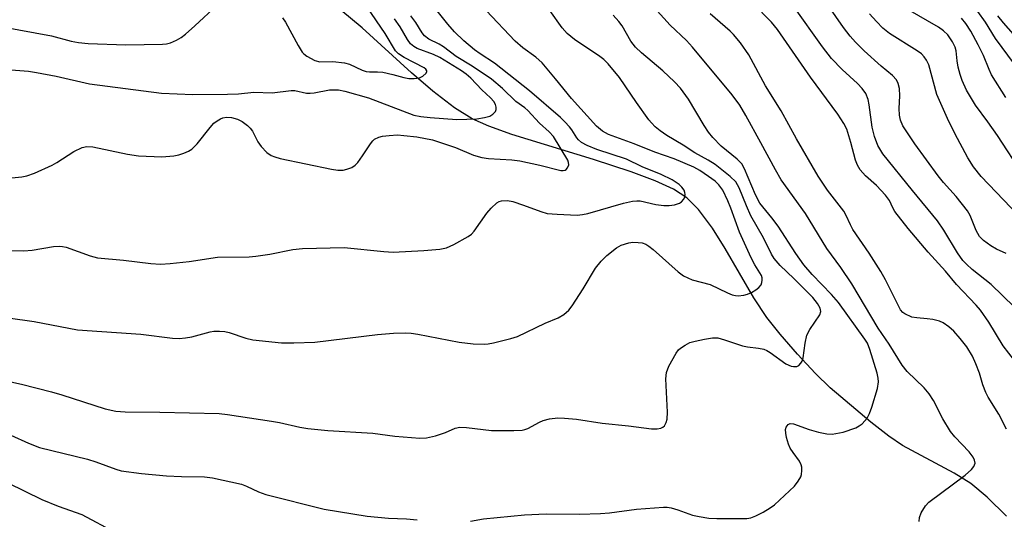
# Model space of a CAD drawing. Units: inches. Extents: x 1321763 to 1327763, y 529446 to 533447.
# Drawn here: x 1322600 to 1322810, y 532213 to 532319 of the extents above; entities that cross this region are included whole.
import ezdxf

# ---------------------------------------------------------------- set-up
doc = ezdxf.new("R2010")
doc.units = ezdxf.units.IN
doc.header["$MEASUREMENT"] = 0
doc.layers.add('HYDRO-Single Line Stream', color=4, linetype='Continuous')
doc.layers.add('Undefined', color=1, linetype='Continuous')

msp = doc.modelspace()

# ---------------------------------------------------------------- linework, layer by layer
at = {"layer": 'HYDRO-Single Line Stream'}
msp.add_lwpolyline([(1322810.91, 532213.22), (1322806.76, 532217.27), (1322803.27, 532220.17), (1322799.73, 532222.37), (1322788.66, 532228.35), (1322785.77, 532230.32), (1322781.88, 532233.28), (1322773.24, 532240.63), (1322770.04, 532243.74), (1322766.2, 532247.85), (1322762.49, 532252.13), (1322759.67, 532255.7), (1322756.91, 532259.88), (1322750.74, 532270.45), (1322748.03, 532274.77), (1322745.08, 532278.74), (1322742.55, 532281.28), (1322739.72, 532283.09), (1322735.77, 532284.91), (1322730.68, 532286.79), (1322722.6, 532289.42), (1322705.12, 532294.78), (1322700.24, 532296.55), (1322696.64, 532298.17), (1322692.88, 532300.48), (1322688.21, 532304.07), (1322683.69, 532307.97), (1322673.1, 532317.59), (1322668.53, 532321.34)], dxfattribs=at)
at = {"layer": 'Undefined'}
for points, elevation in [([(1322810.89, 532269.33), (1322808.81, 532270.25), (1322807.59, 532270.96), (1322806, 532272.11), (1322805.13, 532273), (1322804.42, 532274.29), (1322803.18, 532277.46), (1322802.57, 532278.46), (1322800.18, 532281.53), (1322797.48, 532284.53), (1322796.3, 532285.97), (1322791.31, 532292.8), (1322788.73, 532296.64), (1322788.22, 532297.87), (1322788.01, 532298.93), (1322787.99, 532300.38), (1322788.13, 532303.03), (1322788.06, 532304.65), (1322787.77, 532305.71), (1322787.39, 532306.45), (1322786.52, 532307.39), (1322784.11, 532309.42), (1322780.49, 532312.7), (1322778.6, 532314.52), (1322777.46, 532315.79), (1322776.06, 532317.63), (1322767.22, 532330.42)], 384), ([(1322587.73, 532270.09), (1322600.77, 532269.89), (1322602.52, 532270.07), (1322607.08, 532270.85), (1322608.32, 532270.94), (1322609.03, 532270.88), (1322609.82, 532270.69), (1322614.94, 532268.83), (1322616.49, 532268.43), (1322622.08, 532267.93), (1322627.94, 532267.21), (1322629.98, 532267.1), (1322632.02, 532267.19), (1322636.12, 532267.62), (1322642.18, 532268.54), (1322648.95, 532268.67), (1322650.34, 532268.77), (1322653.39, 532269.21), (1322658.31, 532270.2), (1322660.34, 532270.42), (1322669.28, 532270.67), (1322677.77, 532269.8), (1322679.74, 532269.66), (1322686.33, 532270.02), (1322689.74, 532270.31), (1322691.12, 532270.57), (1322692.71, 532271.27), (1322695.8, 532272.97), (1322696.49, 532273.48), (1322697.07, 532274.12), (1322699.78, 532277.95), (1322700.69, 532279.08), (1322701.95, 532280.21), (1322702.42, 532280.47), (1322702.91, 532280.61), (1322704.23, 532280.67), (1322705.36, 532280.45), (1322707.62, 532279.71), (1322711.36, 532278.32), (1322712.68, 532277.94), (1322714.79, 532277.73), (1322719.11, 532277.56), (1322720.27, 532277.66), (1322721.41, 532277.9), (1322729.03, 532280.08), (1322730.96, 532280.53), (1322731.83, 532280.62), (1322732.6, 532280.6), (1322735.9, 532279.86), (1322737.64, 532279.63), (1322738.8, 532279.59), (1322739.92, 532279.77), (1322740.97, 532280.13), (1322741.41, 532280.41), (1322741.89, 532281), (1322742.1, 532281.46), (1322742.21, 532281.94), (1322742.16, 532282.42), (1322741.95, 532282.87), (1322741.48, 532283.52), (1322740.88, 532284.11), (1322739.41, 532285.13), (1322737.09, 532286.23), (1322733.03, 532287.87), (1322729.66, 532289.53), (1322723.29, 532291.55), (1322721.23, 532292.41), (1322720.03, 532293.09), (1322719.4, 532293.64), (1322719.05, 532294.06), (1322717.96, 532295.78), (1322717.44, 532296.45), (1322716.49, 532297.5), (1322715.52, 532298.42), (1322708.89, 532304.15), (1322701.44, 532310.04), (1322698.35, 532312), (1322697.15, 532312.89), (1322694.87, 532314.78), (1322692.86, 532316.71), (1322691.41, 532318.38), (1322687.47, 532323.36)], 368), ([(1322792.27, 532212.11), (1322792.33, 532212.94), (1322792.71, 532213.96), (1322793.57, 532215.39), (1322794.34, 532216.23), (1322802.11, 532222.01), (1322803.43, 532223.17), (1322803.94, 532223.84), (1322804.19, 532224.51), (1322804.11, 532225.15), (1322803.77, 532225.86), (1322802.92, 532226.99), (1322799.86, 532230.19), (1322798.94, 532231.33), (1322797.29, 532233.99), (1322795.33, 532237.95), (1322794.4, 532239.34), (1322793.29, 532240.61), (1322789.69, 532244.13), (1322788.61, 532245.5), (1322785.81, 532250.01), (1322783.45, 532253.38), (1322777.85, 532262.88), (1322775.51, 532266.33), (1322772.51, 532270.44), (1322767.93, 532277.9), (1322762.74, 532285.12), (1322761.49, 532287.23), (1322758.41, 532293.01), (1322755.18, 532298.83), (1322753.86, 532301.06), (1322752.22, 532303.3), (1322743.76, 532313.49), (1322742.46, 532314.88), (1322738.97, 532318.16), (1322733.52, 532324.32)], 376), ([(1322813.88, 532244.89), (1322810.23, 532249.61), (1322807.13, 532254.69), (1322805.39, 532257.25), (1322804.45, 532258.32), (1322800.21, 532262.74), (1322797.85, 532265.6), (1322794.19, 532269.66), (1322789.86, 532274.69), (1322787.05, 532278.36), (1322786.61, 532279.1), (1322785.88, 532280.7), (1322785.08, 532281.82), (1322783.12, 532283.87), (1322780.75, 532285.97), (1322779.62, 532287.23), (1322779.03, 532288.21), (1322778.6, 532289.28), (1322777.62, 532293.09), (1322776.74, 532295.95), (1322776.13, 532297.17), (1322774.83, 532299.13), (1322769.03, 532307.02), (1322761.98, 532317.25), (1322760.67, 532318.78), (1322756.7, 532322.83)], 380), ([(1322589.74, 532243.71), (1322600.22, 532241.42), (1322606.66, 532239.8), (1322608.88, 532239.15), (1322618.12, 532236.17), (1322620.41, 532235.69), (1322622.43, 532235.51), (1322629.84, 532235.47), (1322642.53, 532235.14), (1322644.31, 532234.94), (1322653.74, 532233.55), (1322655.42, 532233.23), (1322659.79, 532232.21), (1322661.5, 532231.95), (1322665.8, 532231.51), (1322675.39, 532230.95), (1322680.13, 532230.28), (1322685.48, 532229.88), (1322686.87, 532229.99), (1322688.77, 532230.35), (1322690.95, 532231.1), (1322693.02, 532232.02), (1322693.98, 532232.24), (1322695.43, 532232.17), (1322700.76, 532231.5), (1322705.56, 532231.51), (1322707.34, 532231.6), (1322707.91, 532231.71), (1322708.58, 532231.96), (1322711.03, 532233.34), (1322711.81, 532233.67), (1322713.21, 532234), (1322714.94, 532234.22), (1322716.37, 532234.17), (1322718.93, 532233.94), (1322724.45, 532233.06), (1322730.05, 532232.53), (1322735.03, 532231.89), (1322736.2, 532231.86), (1322736.96, 532232.03), (1322737.41, 532232.23), (1322737.77, 532232.55), (1322738.14, 532233.21), (1322738.36, 532233.97), (1322738.41, 532235.41), (1322738.06, 532242.58), (1322738.2, 532243.94), (1322738.69, 532245.27), (1322740.27, 532248.08), (1322740.79, 532248.76), (1322741.22, 532249.14), (1322742.18, 532249.79), (1322743.21, 532250.31), (1322744.33, 532250.65), (1322746.34, 532251.07), (1322748.06, 532251.35), (1322749.2, 532251.3), (1322750.6, 532250.93), (1322754.44, 532249.6), (1322755.53, 532249.38), (1322757.9, 532249.11), (1322758.99, 532248.89), (1322759.67, 532248.62), (1322760.41, 532248.18), (1322763.73, 532245.78), (1322764.89, 532245.25), (1322765.37, 532245.18), (1322766.07, 532245.23), (1322766.48, 532245.4), (1322766.97, 532245.9), (1322767.2, 532246.34), (1322767.42, 532247.08), (1322767.84, 532250.17), (1322768.22, 532251.89), (1322768.86, 532253.12), (1322770.98, 532256.22), (1322771.22, 532256.96), (1322771.06, 532257.69), (1322770.52, 532258.66), (1322769.48, 532259.92), (1322765.42, 532264.01), (1322762.51, 532266.81), (1322761.22, 532268.29), (1322760.66, 532269.24), (1322758.98, 532272.7), (1322756.27, 532277.42), (1322755.34, 532279.52), (1322753.78, 532283.4), (1322753.04, 532284.65), (1322751.82, 532285.83), (1322748.58, 532288.38), (1322747.14, 532289.28), (1322744.26, 532290.88), (1322741.76, 532292.52), (1322738.3, 532294.56), (1322736.86, 532295.56), (1322735.79, 532296.45), (1322734.99, 532297.26), (1322734.42, 532297.95), (1322731.82, 532301.6), (1322728.12, 532307), (1322725.76, 532309.86), (1322724.79, 532310.8), (1322723.94, 532311.49), (1322718.55, 532315.12), (1322716.94, 532316.39), (1322715.87, 532317.57), (1322713.25, 532321.29)], 372), ([(1322596.2, 532317.8), (1322606.69, 532315.86), (1322610.84, 532314.74), (1322612.44, 532314.43), (1322614.5, 532314.27), (1322622.55, 532313.93), (1322630.42, 532314.09), (1322631.28, 532314.18), (1322632.09, 532314.4), (1322633.4, 532314.97), (1322634.4, 532315.54), (1322635.34, 532316.25), (1322637.34, 532318), (1322642.08, 532322.44)], 362), ([(1322597.38, 532255.59), (1322602.98, 532254.85), (1322612.2, 532253.07), (1322625.77, 532252.08), (1322632.53, 532251.26), (1322633.95, 532251.22), (1322635.35, 532251.31), (1322636.69, 532251.58), (1322640.57, 532252.61), (1322641.42, 532252.73), (1322642.6, 532252.74), (1322643.77, 532252.66), (1322644.64, 532252.5), (1322648.25, 532251.23), (1322649.76, 532250.87), (1322655.88, 532250.29), (1322658.5, 532250.27), (1322663.01, 532250.44), (1322676.4, 532252.03), (1322679.81, 532252.33), (1322682.44, 532252.39), (1322683.6, 532252.32), (1322685, 532252.11), (1322693.87, 532250.43), (1322696.83, 532250.07), (1322699.19, 532250.01), (1322700.08, 532250.07), (1322701.23, 532250.28), (1322704.93, 532251.22), (1322706.34, 532251.64), (1322712.27, 532254.45), (1322715.05, 532255.64), (1322716.25, 532256.34), (1322717.3, 532257.24), (1322718.02, 532258.15), (1322720.41, 532261.81), (1322723.03, 532266.22), (1322724.22, 532267.75), (1322725.41, 532268.93), (1322727.48, 532270.57), (1322728.49, 532271.13), (1322730.14, 532271.66), (1322731, 532271.76), (1322732.14, 532271.74), (1322732.98, 532271.62), (1322733.78, 532271.33), (1322734.42, 532270.93), (1322735.33, 532270.21), (1322740.73, 532265.44), (1322741.87, 532264.59), (1322743.72, 532263.74), (1322747.51, 532262.72), (1322751.25, 532260.92), (1322752.25, 532260.53), (1322752.99, 532260.36), (1322753.56, 532260.34), (1322754.71, 532260.47), (1322755.56, 532260.68), (1322756.35, 532261.01), (1322757.3, 532261.58), (1322757.95, 532262.08), (1322758.45, 532262.66), (1322758.63, 532263.13), (1322758.69, 532263.63), (1322758.66, 532264.15), (1322758.51, 532264.64), (1322757.11, 532266.9), (1322756.34, 532268.42), (1322753.85, 532273.89), (1322751.97, 532279.06), (1322751.33, 532280.6), (1322750.24, 532282.86), (1322749.39, 532284.04), (1322748.6, 532284.79), (1322747.22, 532285.8), (1322745.33, 532287.09), (1322744.06, 532287.79), (1322739.83, 532289.59), (1322735.68, 532290.98), (1322731.28, 532292.83), (1322725.81, 532294.79), (1322724.52, 532295.47), (1322723.24, 532296.56), (1322717.86, 532302.47), (1322714.46, 532306.72), (1322711.58, 532310.14), (1322710.28, 532311.29), (1322707.46, 532313.28), (1322705.84, 532314.75), (1322699.61, 532321.27)], 370), ([(1322656.09, 532319.69), (1322656.75, 532318.8), (1322659.4, 532313.8), (1322660.3, 532312.39), (1322660.67, 532312), (1322661.31, 532311.5), (1322663, 532310.59), (1322664.04, 532310.34), (1322666.86, 532310.4), (1322669.34, 532310.08), (1322670.42, 532309.79), (1322673.13, 532308.53), (1322673.95, 532308.24), (1322674.69, 532308.15), (1322676.42, 532308.19), (1322677.56, 532308.09), (1322679.64, 532307.64), (1322682.02, 532306.97), (1322683.12, 532306.74), (1322684.27, 532306.73), (1322685.38, 532306.92), (1322686.1, 532307.25), (1322686.8, 532307.89), (1322686.94, 532308.24), (1322686.92, 532308.41), (1322686.71, 532308.75), (1322686.34, 532309.06), (1322682.08, 532311.28), (1322680.91, 532312.04), (1322680.22, 532312.64), (1322678.01, 532316.39), (1322674.19, 532322)], 362), ([(1322810.92, 532231.82), (1322809.32, 532235.04), (1322807.02, 532238.68), (1322806.47, 532239.68), (1322805.84, 532241.28), (1322805.12, 532243.81), (1322804.39, 532245.77), (1322803.63, 532247.38), (1322802.41, 532249.38), (1322801, 532251.22), (1322799.68, 532252.73), (1322798.57, 532253.71), (1322797.38, 532254.55), (1322796.58, 532254.9), (1322795.14, 532255.25), (1322793.97, 532255.42), (1322791.77, 532255.57), (1322790.69, 532255.78), (1322789.21, 532256.45), (1322788.78, 532256.77), (1322788.28, 532257.34), (1322787.72, 532258.29), (1322785.06, 532263.73), (1322784.08, 532265.52), (1322781.53, 532269.44), (1322778.09, 532274.45), (1322777.53, 532275.47), (1322776.64, 532277.45), (1322776.12, 532278.37), (1322772.61, 532282.88), (1322770.61, 532285.88), (1322765.98, 532293.84), (1322762.7, 532299.86), (1322759.36, 532305.22), (1322755.83, 532311.81), (1322754.06, 532314.37), (1322752.57, 532316.19), (1322751.83, 532316.91), (1322747.52, 532320.61)], 378), ([(1322812.54, 532257.96), (1322807.66, 532262.75), (1322803.59, 532265.95), (1322802.37, 532267.06), (1322801.59, 532267.88), (1322800.43, 532269.51), (1322797.53, 532274.36), (1322796.17, 532276.32), (1322790.79, 532282.8), (1322784.5, 532290.69), (1322783.43, 532292.45), (1322782.72, 532294.38), (1322782.21, 532296.34), (1322781.55, 532301.13), (1322781.33, 532302.27), (1322780.83, 532303.54), (1322780.05, 532304.64), (1322779.06, 532305.68), (1322775.78, 532308.71), (1322773.48, 532311.05), (1322771.54, 532313.51), (1322765.36, 532322.25)], 382), ([(1322813.48, 532277.5), (1322805.49, 532285.81), (1322803.84, 532287.89), (1322802.69, 532289.77), (1322799.85, 532294.97), (1322798.31, 532298.18), (1322796.06, 532303.33), (1322794.28, 532309.66), (1322793.83, 532310.7), (1322793.35, 532311.4), (1322792.76, 532312.01), (1322791.82, 532312.7), (1322785.93, 532316.35), (1322784.48, 532317.53), (1322783.1, 532318.93), (1322781.59, 532320.61)], 386), ([(1322814.48, 532286.14), (1322809.02, 532294.56), (1322806.96, 532297.49), (1322804.31, 532301.05), (1322802.39, 532304.28), (1322801.45, 532306.3), (1322800.99, 532307.59), (1322800.6, 532309.2), (1322800.36, 532310.56), (1322800.15, 532312.66), (1322799.98, 532313.43), (1322799.41, 532314.63), (1322798.35, 532316.07), (1322797.44, 532316.98), (1322796.39, 532317.73), (1322789.82, 532321.53)], 388), ([(1322596.7, 532285.42), (1322600.32, 532285.74), (1322601.37, 532285.94), (1322603.02, 532286.55), (1322606.82, 532288.2), (1322607.83, 532288.77), (1322611.42, 532291.16), (1322613.22, 532292.01), (1322614.21, 532292.24), (1322615.49, 532292.16), (1322622.94, 532290.59), (1322625.29, 532290.2), (1322630.26, 532289.99), (1322632.82, 532290.21), (1322633.92, 532290.44), (1322634.98, 532290.78), (1322635.99, 532291.21), (1322636.65, 532291.63), (1322637.83, 532292.79), (1322640.61, 532296.3), (1322641.41, 532297.19), (1322642.07, 532297.72), (1322642.8, 532298.12), (1322643.31, 532298.32), (1322644.1, 532298.47), (1322645.17, 532298.42), (1322646.46, 532298.08), (1322647.44, 532297.56), (1322648.57, 532296.72), (1322649.17, 532296.14), (1322649.64, 532295.49), (1322650.83, 532293.23), (1322651.5, 532292.26), (1322652.7, 532290.96), (1322653.65, 532290.31), (1322654.44, 532289.99), (1322655.59, 532289.68), (1322666.58, 532287.37), (1322667.94, 532287.2), (1322669.05, 532287.19), (1322669.86, 532287.35), (1322670.89, 532287.77), (1322671.58, 532288.21), (1322672.17, 532288.81), (1322673.2, 532290.21), (1322674.9, 532292.79), (1322675.4, 532293.42), (1322675.78, 532293.76), (1322676.65, 532294.23), (1322677.44, 532294.44), (1322678.88, 532294.61), (1322680.64, 532294.69), (1322682.05, 532294.61), (1322684.84, 532294.29), (1322688.19, 532293.62), (1322693.05, 532292.02), (1322696.92, 532290.38), (1322698.73, 532289.89), (1322700.11, 532289.69), (1322705.1, 532289.38), (1322706.85, 532289.17), (1322711.11, 532288.22), (1322715.58, 532287.09), (1322716.09, 532287.08), (1322716.56, 532287.18), (1322716.76, 532287.29), (1322717.06, 532287.64), (1322717.29, 532288.33), (1322717.25, 532288.82), (1322717.08, 532289.28), (1322714.01, 532294.33), (1322713.12, 532295.37), (1322711.04, 532297.2), (1322708.53, 532299.9), (1322707.87, 532300.47), (1322705.95, 532301.84), (1322703.16, 532304.63), (1322700.75, 532306.62), (1322696.64, 532309.36), (1322693.23, 532311.47), (1322690.53, 532313.5), (1322689.56, 532314.08), (1322687.37, 532315.18), (1322686.42, 532315.91), (1322685.94, 532316.53), (1322684.6, 532318.75), (1322683.53, 532320.13)], 366), ([(1322598.04, 532308.64), (1322601.77, 532308.31), (1322603.47, 532308.06), (1322607.68, 532307.25), (1322614.77, 532305.59), (1322630.16, 532303.63), (1322636.91, 532303.37), (1322644.3, 532303.42), (1322646.69, 532303.51), (1322649.91, 532303.84), (1322653.87, 532303.67), (1322657.9, 532304.22), (1322658.72, 532304.16), (1322661.2, 532303.62), (1322662.01, 532303.59), (1322662.88, 532303.69), (1322666.1, 532304.33), (1322668.04, 532304.31), (1322669.43, 532304.07), (1322674.49, 532302.65), (1322684.18, 532298.95), (1322685.66, 532298.63), (1322687.67, 532298.43), (1322693.38, 532298.02), (1322697.63, 532298.13), (1322699.29, 532298.39), (1322700.39, 532298.71), (1322701.09, 532299.12), (1322701.61, 532299.68), (1322701.78, 532300.14), (1322701.78, 532300.66), (1322701.65, 532301.18), (1322701.28, 532301.82), (1322700.56, 532302.61), (1322698.69, 532304.32), (1322696.34, 532306.82), (1322695.34, 532307.71), (1322694.38, 532308.37), (1322689.71, 532311.24), (1322688.35, 532311.88), (1322684.89, 532313.18), (1322684.17, 532313.57), (1322683.47, 532314.19), (1322682.83, 532315.06), (1322681.22, 532317.79), (1322680.02, 532319.49)], 364), ([(1322696.3, 532212.12), (1322699.06, 532212.67), (1322707.81, 532213.52), (1322712.48, 532213.72), (1322719.58, 532213.66), (1322724.12, 532213.77), (1322726.01, 532213.93), (1322731.79, 532214.69), (1322737.53, 532215.13), (1322738.38, 532215.13), (1322739.22, 532215), (1322740.6, 532214.59), (1322743.77, 532213.44), (1322745.21, 532213.11), (1322747.26, 532212.79), (1322749, 532212.69), (1322753.94, 532212.7), (1322755.38, 532212.75), (1322756.22, 532212.88), (1322757.29, 532213.29), (1322758.85, 532214.1), (1322760.38, 532214.97), (1322761.32, 532215.65), (1322765.58, 532219.63), (1322766.4, 532220.68), (1322766.92, 532221.64), (1322767.08, 532222.15), (1322767.18, 532222.94), (1322767.15, 532223.72), (1322767.04, 532224.22), (1322766.67, 532224.96), (1322765.28, 532226.81), (1322764.66, 532227.77), (1322764.31, 532228.58), (1322763.9, 532230.04), (1322763.72, 532230.92), (1322763.67, 532231.75), (1322763.81, 532232.24), (1322764.25, 532232.8), (1322764.66, 532233), (1322765.4, 532232.97), (1322768.71, 532231.75), (1322770.73, 532231.15), (1322772.48, 532230.78), (1322773.65, 532230.77), (1322775.97, 532231.17), (1322778.71, 532232.12), (1322779.43, 532232.5), (1322780.07, 532232.96), (1322781.09, 532234.18), (1322781.62, 532235.13), (1322782.13, 532236.53), (1322783.36, 532240.52), (1322783.58, 532241.92), (1322783.51, 532242.7), (1322783.27, 532243.76), (1322781.73, 532248.84), (1322781.21, 532250.2), (1322780.66, 532251.08), (1322775, 532258.86), (1322773.53, 532260.56), (1322769.37, 532264.89), (1322767.6, 532266.92), (1322765.89, 532269.35), (1322762.09, 532275.22), (1322760.76, 532277), (1322758.19, 532280.11), (1322757.23, 532281.88), (1322754.92, 532287.47), (1322754.32, 532288.51), (1322753.31, 532289.52), (1322749.91, 532292.32), (1322748.12, 532294.15), (1322747.22, 532295.29), (1322746.25, 532296.73), (1322742.92, 532302.32), (1322741.17, 532304.7), (1322739.9, 532306.08), (1322737.45, 532308.43), (1322732.83, 532312.26), (1322731.54, 532313.49), (1322730.58, 532314.77), (1322728.71, 532318.05), (1322728.01, 532318.97), (1322726.82, 532320.27)], 374), ([(1322810.79, 532302.72), (1322807.7, 532307.57), (1322807.19, 532308.65), (1322805.98, 532311.65), (1322804.9, 532313.92), (1322803.32, 532316.84), (1322802.2, 532318.53), (1322801.31, 532319.62)], 390), ([(1322816.65, 532311.43), (1322810.25, 532318.63), (1322809.1, 532320.15)], 394), ([(1322597.94, 532230.54), (1322601.75, 532228.8), (1322604.13, 532227.87), (1322614.33, 532225.4), (1322616.18, 532224.83), (1322620.46, 532223.25), (1322621.59, 532222.93), (1322625.89, 532222.3), (1322631.27, 532221.86), (1322634.48, 532221.7), (1322639.4, 532221.61), (1322641.12, 532221.44), (1322647.31, 532220.04), (1322648.38, 532219.63), (1322650.92, 532218.39), (1322652.48, 532217.84), (1322665, 532214.69), (1322674.17, 532213.23), (1322678.78, 532212.79), (1322682.6, 532212.68), (1322684.9, 532212.44)], 374), ([(1322597.3, 532220.33), (1322604.58, 532216.78), (1322608.1, 532215.34), (1322613.17, 532213.58), (1322620.35, 532209.72)], 376)]:
    msp.add_lwpolyline(points, dxfattribs=dict(at, elevation=elevation))
msp.add_polyline3d([(1322812.62, 532309.83, 392), (1322808.58, 532315.29, 392), (1322806.42, 532318.83, 392), (1322804.83, 532321.1, 392)], dxfattribs=at)

doc.saveas('drawing.dxf')
